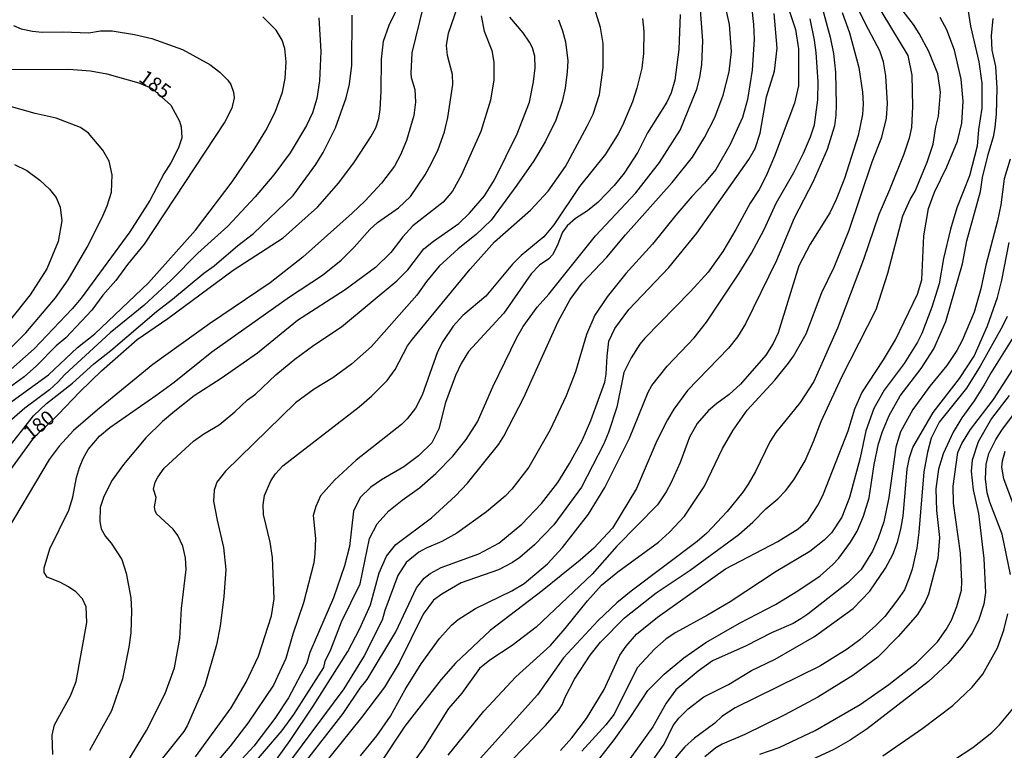
# Model space of a CAD drawing. Units: millimetres. Extents: x 187960 to 190372, y 1657660 to 1660435.
# Drawn here: x 188675 to 188846, y 1658994 to 1659121 of the extents above; entities that cross this region are included whole.
import ezdxf
from ezdxf.enums import TextEntityAlignment as Align

# ---------------------------------------------------------------- set-up
doc = ezdxf.new("R2010")
doc.units = ezdxf.units.MM
for name, color, linetype in [('IMAGEM', 7, 'Continuous'), ('V-CURVA_DE_NIVEL', 4, 'Continuous'), ('V-CURVA_MESTRA', 1, 'Continuous'), ('V-TEXTO_DE_ALTIMETRIA', 2, 'Continuous')]:
    doc.layers.add(name, color=color, linetype=linetype)
picture_1 = doc.add_image_def('image1.jpg', size_in_pixel=(4018, 4621))

msp = doc.modelspace()

# ---------------------------------------------------------------- linework, layer by layer
at = {"layer": 'V-CURVA_DE_NIVEL'}
for points in [[(188749.33, 1658993.46), (188755.5, 1659001.08), (188761.05, 1659007.02), (188767.07, 1659012.48), (188769.65, 1659015.41), (188773.48, 1659020.26), (188775.95, 1659022.95), (188778.77, 1659025.29), (188785.84, 1659030.44), (188787.7, 1659032.12), (188790.34, 1659034.92), (188793.78, 1659040.15), (188796.92, 1659046.65), (188798.78, 1659049.85), (188801.19, 1659053.31), (188805.99, 1659058.52), (188808.36, 1659061.46), (188809.24, 1659062.7), (188811.42, 1659066.54), (188814.17, 1659073.76), (188816.28, 1659078.12), (188818.91, 1659084.56), (188822.9, 1659096.43), (188824.57, 1659100.66), (188825.36, 1659103.99), (188825.51, 1659106.53), (188825.25, 1659111.34), (188824.87, 1659113.77), (188824.23, 1659115.69), (188821.79, 1659120.26), (188821.79, 1659120.26), (188817.76, 1659128.46)], [(188705.48, 1658993.14), (188711.67, 1659001.68), (188714.31, 1659006.12), (188716.45, 1659010.65), (188718.67, 1659017.61), (188719.16, 1659020.6), (188718.88, 1659027.73), (188718.46, 1659030.42), (188717.3, 1659035.2), (188717.24, 1659036.91), (188717.45, 1659038.53), (188718.56, 1659041.05), (188719.4, 1659042.29), (188720.63, 1659043.68), (188733.87, 1659053.9), (188736.09, 1659055.8), (188738.74, 1659058.45), (188740.15, 1659060.39), (188742.28, 1659064.45), (188743.14, 1659065.65), (188753.15, 1659077.77), (188757.36, 1659082.53), (188763.63, 1659088.02), (188763.63, 1659088.02), (188766.67, 1659091.29), (188769.7, 1659095.58), (188773.46, 1659102.58), (188774.48, 1659104.68), (188775.57, 1659108.09), (188776.19, 1659112.79), (188776.19, 1659116.93), (188775.74, 1659119.71), (188774.42, 1659123.98)], [(188807.72, 1659124.96), (188809.58, 1659119.37), (188810.07, 1659116.03), (188810.12, 1659109.59), (188809.39, 1659106.6), (188805.91, 1659097.37), (188804.48, 1659094), (188803.26, 1659091.61), (188801.72, 1659089.26), (188799.25, 1659084.65), (188796.98, 1659080.85), (188794.44, 1659077.26), (188791.35, 1659073.89), (188783.43, 1659065.82), (188782.59, 1659064.79), (188781.06, 1659062.42), (188779.82, 1659059.84), (188778.58, 1659053.82), (188777.17, 1659049.46), (188776.3, 1659047.33), (188772.43, 1659039.98), (188767.65, 1659033.41), (188764.32, 1659029.97), (188761.74, 1659027.77), (188760.48, 1659026.91), (188758.09, 1659025.63), (188751.59, 1659023.33), (188748.22, 1659021.41), (188746.77, 1659020.32), (188745.02, 1659017.91), (188740.83, 1659009.5), (188738.31, 1659005.27), (188734.3, 1658999.97), (188727.36, 1658991.35)], [(188823.03, 1659124.85), (188829.05, 1659114.84), (188829.78, 1659111.47), (188829.86, 1659105.99), (188829.67, 1659102.37), (188829.27, 1659100.53), (188828.35, 1659097.76), (188825.89, 1659091.54), (188824.01, 1659087.25), (188821.37, 1659079.48), (188816.86, 1659067.57), (188812.74, 1659058.28), (188810.37, 1659054.63), (188806.16, 1659049.46), (188805.14, 1659047.84), (188802.64, 1659042.69), (188801.38, 1659040.5), (188800.44, 1659039.09), (188797.75, 1659035.71), (188794.17, 1659031.98), (188792.54, 1659030.52), (188781.08, 1659021.92), (188778.58, 1659019.89), (188775.33, 1659016.82), (188769.36, 1659010.33), (188764.83, 1659003.94), (188754.88, 1658992.9)], [(188745.02, 1659123.38), (188743.03, 1659115.31), (188742.84, 1659111.76), (188742.92, 1659111.04), (188743.56, 1659108.95), (188743.69, 1659106.73), (188743.35, 1659104.42), (188742.11, 1659100.1), (188741.09, 1659097.63), (188740.02, 1659095.66), (188737.78, 1659092.72), (188734.92, 1659089.64), (188732.66, 1659087.48), (188724.1, 1659079.88), (188718.46, 1659075.4), (188707.91, 1659068.31), (188698.09, 1659061.25), (188688.48, 1659053.39), (188684.32, 1659049.78), (188681.88, 1659047.07), (188680.15, 1659044.77), (188671.72, 1659030.63)], [(188680.77, 1658993.57), (188680.67, 1658996.94), (188681.05, 1658998.69), (188683.83, 1659003.73), (188684.79, 1659006.21), (188686.67, 1659016.5), (188686.52, 1659019.19), (188685.88, 1659020.6), (188684.77, 1659021.81), (188683.46, 1659022.69), (188681.97, 1659023.48), (188679.79, 1659024.31), (188679.28, 1659025.17), (188679.28, 1659025.94), (188680.26, 1659029.27), (188683.53, 1659035.97), (188684.25, 1659038.23), (188684.85, 1659041.65), (188685.36, 1659043.36), (188686, 1659044.94), (188686.88, 1659046.47), (188688.87, 1659048.82), (188690.64, 1659050.31), (188698.65, 1659055.84), (188701.81, 1659058.19), (188708.32, 1659063.45), (188721.83, 1659072.97), (188727.53, 1659076.72), (188730.78, 1659079.35), (188733.04, 1659081.57), (188735.73, 1659084.65), (188737.05, 1659085.88), (188740.73, 1659088.45), (188742.78, 1659090.39), (188745.32, 1659094.17), (188746.43, 1659096.18), (188747.58, 1659098.57), (188748.69, 1659101.6), (188749.29, 1659104.12), (188750.14, 1659109.8), (188750.06, 1659111.55), (188749.24, 1659114.88), (188749.05, 1659116.59), (188749.39, 1659118.74), (188750.87, 1659123.04)], [(188789.55, 1659121.97), (188789.36, 1659115.92), (188788.64, 1659110.57), (188788, 1659108.39), (188787.25, 1659106.77), (188783.92, 1659101.43), (188782.21, 1659098.1), (188779.86, 1659094.45), (188778.11, 1659092.27), (188775.36, 1659089.41), (188773.48, 1659087.93), (188771.39, 1659086.57), (188769.97, 1659085.29), (188769.14, 1659084.18), (188768.25, 1659081.83), (188767.43, 1659080.27), (188766.77, 1659079.58), (188765.15, 1659078.48), (188763.7, 1659076.98), (188759, 1659070.13), (188752.83, 1659063.47), (188751.59, 1659061.42), (188750.59, 1659059.33), (188748.86, 1659054.67), (188747.71, 1659050.1), (188746.47, 1659047.65), (188744.16, 1659045.4), (188741.65, 1659043.46), (188737.74, 1659041.22), (188735.9, 1659039.98), (188734.04, 1659038.19), (188732.93, 1659035.8), (188732.21, 1659029.65), (188731.35, 1659026.32), (188729.43, 1659020.77), (188725.33, 1659011.29), (188724.82, 1659009.39), (188721.66, 1659003.39), (188719.27, 1658999.8), (188715.64, 1658995.04), (188710.73, 1658989.7)], [(188714.4, 1658990.56), (188720.53, 1658997.71), (188722.58, 1659000.53), (188727.74, 1659008.64), (188728.02, 1659009.75), (188728.96, 1659011.76), (188730.84, 1659016.58), (188734.04, 1659023.16), (188735.66, 1659031.02), (188737.03, 1659033.62), (188739.04, 1659035.84), (188741.34, 1659037.7), (188744.38, 1659039.83), (188747.21, 1659042.33), (188750.12, 1659045.32), (188752.45, 1659048.23), (188754.41, 1659051.3), (188754.41, 1659051.3), (188757.08, 1659057.36), (188761.24, 1659065.9), (188762.35, 1659067.82), (188764.76, 1659071.2), (188766.79, 1659073.46), (188774.88, 1659083.58), (188781.91, 1659091.05), (188785.97, 1659096.26), (188789.6, 1659101.9), (188792.46, 1659108.99), (188792.97, 1659111.04), (188793.35, 1659113.3), (188793.52, 1659117.4), (188793.04, 1659123.51)], [(188801.94, 1659123.42), (188802.3, 1659120.26), (188802.39, 1659117.66), (188802.09, 1659112.32), (188801.23, 1659107.24), (188800.4, 1659104.08), (188798.24, 1659099.4), (188795.75, 1659095.07), (188793.8, 1659092.68), (188791.58, 1659090.37), (188788.81, 1659087.15), (188784.77, 1659082.11), (188780.14, 1659077.05), (188776.91, 1659072.97), (188774.78, 1659069.79), (188773.33, 1659066.42), (188771.39, 1659059.97), (188769.78, 1659055.78), (188767.05, 1659049.89), (188763.34, 1659043.44), (188760.35, 1659039.62), (188759.19, 1659038.42), (188755.97, 1659035.67), (188750.83, 1659031.95), (188748.26, 1659030.52), (188745.49, 1659029.39), (188744.25, 1659028.69), (188742.05, 1659026.89), (188740.62, 1659024.61), (188738.35, 1659018.55), (188737.87, 1659016.86), (188734.77, 1659010.69), (188731.22, 1659004.97), (188721.98, 1658992.54)], [(188724.03, 1658991.56), (188731.1, 1659000.68), (188734.04, 1659005.05), (188735.3, 1659006.61), (188740.28, 1659014.83), (188743.84, 1659022.48), (188745.19, 1659024.14), (188746.21, 1659024.97), (188748.09, 1659026.02), (188754.67, 1659028.37), (188758.13, 1659030.22), (188762.1, 1659033.51), (188765.53, 1659037.12), (188768.35, 1659040.75), (188770.38, 1659044.04), (188772.56, 1659048.05), (188774.1, 1659051.51), (188776.49, 1659058.17), (188776.74, 1659059.58), (188776.89, 1659062.7), (188777.21, 1659065.26), (188778.24, 1659067.48), (188780.69, 1659070.77), (188787.59, 1659078.05), (188792.48, 1659084.01), (188801.47, 1659096.82), (188802.58, 1659098.7), (188803.47, 1659101.35), (188804.54, 1659107.66), (188805.95, 1659112.11), (188806.42, 1659116.14), (188805.87, 1659122.14)], [(188817.69, 1659122.33), (188818.97, 1659118.79), (188820.55, 1659112.79), (188821.2, 1659108.48), (188821.32, 1659106.47), (188821.22, 1659104.59), (188820.45, 1659100.96), (188818.08, 1659093.53), (188816.61, 1659089.84), (188815.52, 1659087.55), (188812.12, 1659082.13), (188810.18, 1659078.33), (188806.59, 1659066.73), (188805.69, 1659064.88), (188804.43, 1659062.87), (188800.06, 1659057.85), (188798.05, 1659056.01), (188795.92, 1659054.48), (188794.51, 1659053.24), (188792.54, 1659050.98), (188791.18, 1659048.65), (188789.55, 1659044.21), (188788.02, 1659040.75), (188787.16, 1659039.13), (188785.67, 1659036.91), (188778.58, 1659029.74), (188774.31, 1659024.84), (188764.6, 1659015.68), (188760.41, 1659012.48), (188756.55, 1659009.96), (188754.79, 1659008.51), (188751.68, 1659004.2), (188749.39, 1659001.55), (188745.1, 1658994.72), (188742.33, 1658990.92)], [(188760.5, 1658992.73), (188766.2, 1658998.6), (188768.52, 1659001.27), (188769.19, 1659002.32), (188769.59, 1659003.41), (188771.25, 1659006.63), (188773.97, 1659010.82), (188775.78, 1659013.08), (188779.92, 1659017.27), (188785.41, 1659021.6), (188791.28, 1659025.55), (188799.72, 1659031.76), (188802.17, 1659033.87), (188804.44, 1659036.18), (188806.51, 1659037.91), (188807.85, 1659039.34), (188809.26, 1659041.22), (188811.25, 1659044.55), (188812.72, 1659047.88), (188814.02, 1659051.34), (188817.69, 1659059.24), (188823.59, 1659070.77), (188825.59, 1659077.09), (188828.22, 1659087.04), (188829.44, 1659089.86), (188830.33, 1659091.31), (188832.43, 1659096.35), (188833.43, 1659099.47), (188833.92, 1659102.48), (188834.41, 1659104.33), (188834.75, 1659108.52), (188834.26, 1659111.68), (188832.72, 1659115.52), (188831.02, 1659118.68), (188830.03, 1659120.26), (188827.83, 1659123.04)], [(188839.54, 1659122.52), (188839.94, 1659119.92), (188841.39, 1659113.77), (188841.91, 1659110.06), (188841.89, 1659105.72), (188841.31, 1659101.99), (188841.07, 1659099.12), (188839.73, 1659094), (188837.59, 1659088.41), (188836.44, 1659084.73), (188835.22, 1659079.65), (188834.48, 1659075.25), (188833.24, 1659071.2), (188831.49, 1659066.63), (188830.72, 1659065.09), (188828.43, 1659061.42), (188824.93, 1659056.77), (188823.16, 1659053.61), (188821.79, 1659049.72), (188820.79, 1659045.04), (188818.93, 1659038.15), (188817.61, 1659034.75), (188815.84, 1659032.04), (188814.56, 1659030.76), (188812.04, 1659028.82), (188806.25, 1659025.35), (188798.27, 1659020.06), (188794.34, 1659017.73), (188788.83, 1659014.76), (188787.16, 1659013.63), (188785.2, 1659011.93), (188785.2, 1659011.93), (188782.12, 1659008.6), (188778.11, 1659000.57), (188776.7, 1658998.73), (188772.52, 1658994.16)], [(188665.01, 1659048.61), (188679.99, 1659059.43), (188685.04, 1659064.19), (188688.06, 1659066.58), (188697.36, 1659075.4), (188705.48, 1659084.52), (188711.86, 1659092.95), (188715.68, 1659098.57), (188717.69, 1659101.86), (188719.31, 1659105.02), (188720.59, 1659108.48), (188720.59, 1659108.48), (188721.06, 1659110.87), (188721.25, 1659113.73), (188721, 1659116.08), (188720.51, 1659117.49), (188719.48, 1659119.24), (188717.16, 1659121.54)], [(188668.97, 1659041.65), (188677.42, 1659052.36), (188679.66, 1659054.46), (188684.17, 1659058.02), (188687.88, 1659061.35), (188690.81, 1659063.64), (188698.73, 1659070.45), (188701.51, 1659072.56), (188706.97, 1659077.09), (188708.77, 1659078.37), (188712.82, 1659081.87), (188715.56, 1659083.96), (188722.47, 1659090.58), (188726.36, 1659095.92), (188727.64, 1659098.01), (188729.77, 1659102.28), (188731.65, 1659107.49), (188732.23, 1659109.89), (188732.63, 1659113.17), (188732.7, 1659121.84)], [(188726.91, 1659121.41), (188727.25, 1659115.52), (188727.04, 1659110.48), (188726.57, 1659107.41), (188725.78, 1659104.93), (188724.78, 1659102.71), (188721.92, 1659097.97), (188719.1, 1659094.13), (188715.83, 1659090.33), (188711.13, 1659085.27), (188705.9, 1659080.57), (188701.31, 1659075.9), (188696.55, 1659071.45), (188690.72, 1659066.71), (188682.84, 1659059.5), (188681.71, 1659058.22), (188680.16, 1659056.85), (188675.89, 1659053.65), (188670.93, 1659049.38)], [(188755.05, 1659121.76), (188755.56, 1659119.07), (188756.89, 1659115.74), (188757.27, 1659113.69), (188757.27, 1659110.65), (188756.65, 1659107.11), (188754.99, 1659101.69), (188751.66, 1659094.13), (188750.06, 1659091.31), (188748.48, 1659089.41), (188743.18, 1659085.31), (188741.45, 1659083.39), (188739.36, 1659080.68), (188736.71, 1659078.07), (188731.44, 1659074.18), (188723.2, 1659068.87), (188716.26, 1659063.23), (188709.96, 1659058.81), (188705.26, 1659055.78), (188701.91, 1659053.16), (188699.76, 1659051.32), (188696.87, 1659048.52), (188693.01, 1659043.91), (188691.08, 1659041.18), (188689.59, 1659038.36), (188688.95, 1659036.44), (188688.93, 1659034.01), (188689.12, 1659032.72), (188689.89, 1659031.4), (188690.89, 1659030.21), (188692.71, 1659027.43), (188693.48, 1659025.04), (188694.29, 1659020.73), (188694.42, 1659018.51), (188694.27, 1659014.7), (188693.93, 1659012.19), (188692.82, 1659006.72), (188690.96, 1659001.13), (188687.12, 1658994.27)], [(188692.79, 1658990.79), (188697.02, 1658997.75), (188700.26, 1659004.16), (188701.85, 1659008.6), (188702.81, 1659013.68), (188703.06, 1659018.93), (188703.9, 1659025.64), (188703.77, 1659027.69), (188703.3, 1659029.69), (188702.44, 1659031.57), (188701.61, 1659032.68), (188698.77, 1659035.35), (188698.51, 1659035.84), (188698.41, 1659036.52), (188698.67, 1659038.19), (188698.24, 1659039.6), (188698.51, 1659040.8), (188698.98, 1659041.69), (188700.09, 1659043.27), (188705.18, 1659047.95), (188706.93, 1659049.23), (188709.62, 1659050.78), (188712.31, 1659053), (188714.55, 1659055.1), (188715.9, 1659056.08), (188719.44, 1659059.43), (188722.75, 1659062.17), (188726.02, 1659064.6), (188730.84, 1659067.76), (188740.45, 1659075.74), (188742.35, 1659077.65), (188745.12, 1659081.28), (188746.81, 1659082.66), (188751.17, 1659085.73), (188753.05, 1659087.51), (188755.61, 1659090.5), (188757.38, 1659093.27), (188761.29, 1659101.26), (188763.42, 1659106.77), (188764.15, 1659110.27), (188764.4, 1659112.7), (188764.36, 1659114.75), (188763.98, 1659116.16), (188763.42, 1659117.19), (188762.33, 1659118.81), (188760.02, 1659121.5)], [(188783.02, 1659121.29), (188783.28, 1659119.07), (188783.19, 1659115.18), (188782.93, 1659112.66), (188782.08, 1659109.16), (188781.29, 1659106.81), (188779.56, 1659102.71), (188778.79, 1659101.26), (188776.64, 1659097.76), (188772.13, 1659092.12), (188767.65, 1659085.48), (188765.92, 1659083.41), (188762.01, 1659080.16), (188760.5, 1659078.67), (188755.84, 1659073.12), (188751.89, 1659069.72), (188750.2, 1659067.87), (188748.43, 1659065.22), (188747.51, 1659063.43), (188744.85, 1659055.91), (188743.65, 1659053.69), (188742.22, 1659051.81), (188741.24, 1659050.83), (188733.36, 1659044.66), (188729.64, 1659041.16), (188727.21, 1659038.45), (188726.36, 1659036.61), (188725.93, 1659035.03), (188726.31, 1659031.06), (188726.23, 1659028.41), (188726.01, 1659026.83), (188724.24, 1659019.87), (188722.38, 1659014.43), (188721.15, 1659010.22), (188719.01, 1659005.61), (188714.61, 1658999.01), (188711.54, 1658995.04), (188708.81, 1658991.86)], [(188734.13, 1658993.31), (188736.93, 1658996.79), (188739.34, 1659000.23), (188741.86, 1659004.84), (188744.63, 1659009.28), (188747.81, 1659013.68), (188749.93, 1659016.01), (188751.08, 1659016.97), (188754.07, 1659018.91), (188760.35, 1659021.96), (188762.53, 1659023.22), (188766.54, 1659026.68), (188769.17, 1659029.5), (188773.69, 1659035.29), (188776.49, 1659039.9), (188780.76, 1659048.48), (188784, 1659056.42), (188784.66, 1659057.62), (188787.31, 1659060.95), (188791.99, 1659065.84), (188794.12, 1659068.59), (188799.8, 1659077.07), (188801.94, 1659080.55), (188804.16, 1659084.69), (188806.21, 1659089.22), (188809.28, 1659094.58), (188810.99, 1659097.93), (188812.19, 1659100.75), (188812.85, 1659102.8), (188813.47, 1659107.15), (188813.51, 1659110.27), (188813.15, 1659115.35), (188813.15, 1659115.35), (188812.87, 1659117.53), (188812.1, 1659121.2)], [(188775.61, 1658992.93), (188778.13, 1658996.13), (188781.03, 1659000.19), (188783.94, 1659004.67), (188786.8, 1659007.53), (188790.19, 1659010.33), (188794.02, 1659012.99), (188799.85, 1659016.37), (188806.08, 1659019.61), (188810.01, 1659021.98), (188813.83, 1659024.59), (188816.07, 1659026.51), (188817.1, 1659027.64), (188819.1, 1659030.42), (188820.26, 1659032.34), (188821.37, 1659034.9), (188822.35, 1659038.1), (188823.2, 1659043.87), (188823.97, 1659047.5), (188824.65, 1659049.63), (188825.85, 1659052.41), (188827.73, 1659055.83), (188831.38, 1659060.57), (188833.58, 1659063.98), (188835.67, 1659068.68), (188838.53, 1659078.71), (188839.32, 1659082.68), (188841.65, 1659091.23), (188841.99, 1659093.66), (188842.97, 1659097.67), (188843.98, 1659101), (188844.19, 1659102.41), (188844.45, 1659104.68), (188844.58, 1659109.16), (188844.3, 1659112.96), (188843.68, 1659115.76), (188843.55, 1659118.25), (188843.89, 1659121.29)], [(188673.94, 1659120.05), (188675.25, 1659119.49), (188677.21, 1659119.06), (188678.92, 1659118.89), (188682.5, 1659118.94), (188686.99, 1659118.76), (188689.04, 1659119.11), (188691.04, 1659119.11), (188694.93, 1659118.49), (188697.92, 1659117.78), (188703.26, 1659115.9), (188708, 1659113.3), (188709.73, 1659111.98), (188711.11, 1659110.55), (188711.62, 1659109.8), (188712.12, 1659108.52), (188712.24, 1659107.51), (188711.8, 1659105.7), (188710.6, 1659103.35), (188696.59, 1659082.13), (188693.71, 1659078.59), (188691.68, 1659075.81), (188689.42, 1659073.27), (188687.5, 1659070.64), (188683.04, 1659065.86), (188681.33, 1659064.47), (188677.91, 1659060.99), (188675.76, 1659059.11), (188671.98, 1659056.34)], [(188670.12, 1659060.92), (188676.07, 1659066.76), (188681.24, 1659072.82), (188683.4, 1659075.94), (188686.69, 1659081.57), (188689.31, 1659086.74), (188690.17, 1659088.75), (188690.96, 1659091.14), (188691.04, 1659094.17), (188690.53, 1659096.52), (188689.46, 1659098.44), (188686.92, 1659101.39), (188685.58, 1659102.34), (188681.31, 1659103.99), (188677.72, 1659104.8), (188672.38, 1659106.27)], [(188846.82, 1659096.86), (188845.79, 1659093.45), (188845.19, 1659088.92), (188844.6, 1659086.14), (188842.59, 1659078.46), (188841.73, 1659074.36), (188840.58, 1659070.3), (188838.49, 1659065.39), (188837.55, 1659063.68), (188835.84, 1659061.08), (188832.87, 1659057.49), (188829.91, 1659053.43), (188829.91, 1659053.43), (188827.81, 1659049.55), (188827, 1659046.9), (188825.79, 1659038.17), (188824.89, 1659033.92), (188823.91, 1659031.1), (188822.93, 1659028.84), (188820.94, 1659025.68), (188818.66, 1659023.37), (188811.7, 1659017.9), (188810.48, 1659017.09), (188809.16, 1659016.32), (188805.4, 1659014.66), (188801.02, 1659012.4), (188795.19, 1659009.81), (188792.69, 1659008.02), (188788.85, 1659004.77), (188787.16, 1659002.49), (188784.86, 1658998.35), (188780.84, 1658992.8)], [(188674.14, 1659095.96), (188676.23, 1659094.89), (188678.53, 1659093.25), (188680.18, 1659091.69), (188681.31, 1659090.2), (188682.05, 1659088.53), (188682.33, 1659086.14), (188681.71, 1659082.6), (188679.71, 1659077.86), (188676.82, 1659073.33), (188673.21, 1659068.76)], [(188783.15, 1658990.13), (188786.78, 1658995.36), (188788.34, 1658998.61), (188789.32, 1658999.89), (188790.94, 1659001.51), (188793.7, 1659003.6), (188797.93, 1659005.69), (188801.94, 1659008.13), (188806.04, 1659010.13), (188812.87, 1659014.06), (188819.6, 1659018.93), (188822.48, 1659021.92), (188825.21, 1659025.89), (188826.47, 1659028.28), (188827.26, 1659030.42), (188827.86, 1659032.68), (188828.24, 1659034.94), (188828.92, 1659043.1), (188829.35, 1659045.13), (188829.95, 1659046.86), (188833.47, 1659052.92), (188838, 1659058.81), (188840.54, 1659062.7), (188842.89, 1659067.95), (188844.6, 1659072.86), (188845.39, 1659075.85), (188846.64, 1659082.39)], [(188848.14, 1659067.23), (188843.49, 1659059.86), (188842.33, 1659057.7), (188840.58, 1659054.93), (188838.45, 1659051.98), (188836.95, 1659049.51), (188835.2, 1659045.75), (188834.39, 1659043.06), (188833.92, 1659039.64), (188834.05, 1659035.93), (188834.56, 1659031.23), (188834.24, 1659027.6), (188832.64, 1659021.41), (188832.06, 1659020.04), (188830.76, 1659017.86), (188827.41, 1659014.02), (188823.85, 1659010.45), (188819.53, 1659007.27), (188819.53, 1659007.27), (188813.43, 1659003.51), (188807.75, 1659000.44), (188800.79, 1658997.02), (188796.86, 1658995.34), (188795.75, 1658994.72), (188793.83, 1658993.16)], [(188803.39, 1658993.61), (188806.72, 1658994.76), (188812.96, 1658997.75), (188820.79, 1659002.23), (188825.79, 1659005.73), (188830.59, 1659009.47), (188834.22, 1659013.1), (188835.71, 1659015.26), (188836.61, 1659016.88), (188837.59, 1659019.23), (188838.36, 1659022.09), (188838.45, 1659023.59), (188838.19, 1659028.5), (188836.99, 1659037.17), (188836.95, 1659040.15), (188837.72, 1659045.98), (188838.45, 1659047.54), (188839.94, 1659049.98), (188843.93, 1659055.14), (188847.29, 1659060.39)], [(188846.64, 1659055.87), (188843.55, 1659051.85), (188841.26, 1659047.8), (188840.24, 1659044.64), (188840.03, 1659042.72), (188840.41, 1659039.47), (188841.31, 1659035.41), (188842.25, 1659027.6), (188842.53, 1659021.66), (188842.27, 1659019.66), (188841.31, 1659016.84), (188840.15, 1659014.58), (188838.45, 1659012.14), (188836.01, 1659009.37), (188832.64, 1659006.22), (188822.01, 1658998.05), (188819.08, 1658996.04), (188816.2, 1658994.42), (188806.85, 1658990.11)], [(188846.86, 1659024.82), (188845.41, 1659031.79), (188843.27, 1659037.34), (188842.82, 1659038.96), (188842.55, 1659041.39), (188842.67, 1659043.87), (188843.14, 1659045.79), (188844.32, 1659048.23), (188845.47, 1659050.04), (188847.95, 1659053.33)], [(188824.7, 1658993.35), (188831.64, 1658998.13), (188836.87, 1659002.06), (188840.2, 1659005.25), (188842.08, 1659007.53), (188844.62, 1659012.1), (188845.69, 1659015.13), (188846.39, 1659017.95)]]:
    msp.add_lwpolyline(points, dxfattribs=at)
at = {"layer": 'V-CURVA_MESTRA'}
for points in [[(188718.5, 1658991.26), (188721.91, 1658996), (188725.91, 1659001.98), (188731.95, 1659011.42), (188733.98, 1659015.3), (188735.88, 1659019.53), (188737.39, 1659025.08), (188738.61, 1659027.96), (188740.25, 1659030.03), (188746.45, 1659034.64), (188750.61, 1659038.44), (188752.66, 1659040.62), (188758.11, 1659047.41), (188758.98, 1659048.78), (188762.46, 1659055.53), (188768.42, 1659068.68), (188770.49, 1659072.52), (188772.58, 1659075.36), (188776.85, 1659079.88), (188780.07, 1659083.75), (188788.21, 1659092.8), (188791.71, 1659097.22), (188793.78, 1659100.64), (188795.6, 1659104.12), (188797.03, 1659107.96), (188798.09, 1659112.02), (188798.48, 1659115.52), (188798.14, 1659120.22), (188797.16, 1659124.7)], [(188673.3, 1659042.76), (188677.27, 1659048.27), (188678.84, 1659049.97), (188679.49, 1659050.42), (188681.71, 1659052.57), (188685.45, 1659056.51), (188689.23, 1659060.14), (188695.38, 1659065.56), (188700.7, 1659069.23), (188712.05, 1659077.58), (188720.72, 1659083.22), (188726.66, 1659088.56), (188730.39, 1659092.76), (188733.06, 1659096.39), (188735.92, 1659100.75), (188736.78, 1659102.33), (188737.31, 1659103.91), (188737.56, 1659105.49), (188737.72, 1659108.65), (188737.76, 1659114.2), (188738.12, 1659117.36), (188739.08, 1659120.13), (188740.64, 1659123.29)], [(188814.32, 1659122.74), (188815.6, 1659118.04), (188816.16, 1659115.22), (188816.52, 1659111.94), (188816.63, 1659106.38), (188816.6, 1659104.51), (188816.37, 1659102.67), (188815.09, 1659098.53), (188812.66, 1659093.02), (188809.37, 1659086.61), (188806.27, 1659079.31), (188800.91, 1659068.29), (188799.5, 1659066.03), (188797.94, 1659064.06), (188790.83, 1659056.72), (188788.47, 1659053.48), (188787.36, 1659051.64), (188785.54, 1659047.97), (188782, 1659039.73), (188777.85, 1659032.85), (188774.57, 1659029.35), (188772.24, 1659027.28), (188765.64, 1659021.98), (188756.63, 1659015.07), (188750.61, 1659009.41), (188748.11, 1659006.59), (188741.81, 1658998.48), (188737.27, 1658991.6)], [(188768.46, 1659121.07), (188769.17, 1659119.15), (188769.66, 1659117.23), (188770.06, 1659113.9), (188770, 1659112.02), (188769.64, 1659109.2), (188769.08, 1659106.85), (188768.01, 1659103.61), (188766.18, 1659099.85), (188764.17, 1659096.56), (188761.27, 1659092.34), (188756.8, 1659086.27), (188754.2, 1659083.79), (188751.04, 1659081.3), (188747.75, 1659078.29), (188745.55, 1659075.64), (188743.89, 1659073.29), (188736.05, 1659064.36), (188732.57, 1659061.29), (188729.35, 1659058.9), (188726.1, 1659056.93), (188722.83, 1659054.59), (188710.73, 1659042.74), (188709.23, 1659040.84), (188708.72, 1659039.43), (188708.64, 1659037.55), (188709.25, 1659034.22), (188710.39, 1659029.48), (188710.75, 1659025.68), (188710.43, 1659020.98), (188709.81, 1659015.81), (188709.13, 1659012.57), (188707.1, 1659005.52), (188704.07, 1658998.52), (188703.47, 1658997.58), (188696.13, 1658988.38)], [(188768.8, 1658994.27), (188770.81, 1658996.47), (188773.35, 1658999.84), (188776.4, 1659004.84), (188779.11, 1659010.82), (188780.18, 1659012.37), (188781.99, 1659014.44), (188785.65, 1659017.42), (188797.41, 1659025.79), (188806.53, 1659030.54), (188810.05, 1659032.75), (188811.76, 1659034.22), (188813.49, 1659036.87), (188814.43, 1659038.79), (188818.7, 1659049.72), (188819.89, 1659053.52), (188821.11, 1659056.34), (188824.87, 1659062.02), (188826.94, 1659065.52), (188830.76, 1659073.42), (188831.49, 1659075.94), (188831.83, 1659083.54), (188832.64, 1659088.28), (188833.66, 1659091.14), (188835.82, 1659095.54), (188837.68, 1659099.98), (188838.45, 1659103.14), (188838.68, 1659106.94), (188838.3, 1659110.74), (188837.17, 1659115.78), (188835.82, 1659119.28), (188834.65, 1659121.46)], [(188672.73, 1659112.44), (188683.53, 1659112.51), (188687.29, 1659112.17), (188690.11, 1659111.65), (188695.7, 1659110.14), (188697.98, 1659109.12), (188701.23, 1659106.21), (188702.72, 1659103.48), (188703.02, 1659102.5), (188703.15, 1659100.58), (188702.57, 1659098.83), (188701.23, 1659096.22), (188700.03, 1659094.3), (188697.56, 1659089.69), (188694.12, 1659084.26), (188685.69, 1659072.73), (188684.13, 1659070.9), (188677.55, 1659063.98), (188673, 1659059.95)], [(188846.32, 1659069.58), (188845.49, 1659067.87), (188841.61, 1659060.95), (188839.26, 1659057.15), (188834.47, 1659051.25), (188833.13, 1659048.44), (188832.45, 1659046.05), (188831.81, 1659042.63), (188830.97, 1659032.17), (188830.61, 1659029.39), (188829.81, 1659025.74), (188829.24, 1659024.06), (188828.46, 1659022.13), (188827.26, 1659020.38), (188827.26, 1659020.38), (188825.06, 1659017.52), (188823.54, 1659015.94), (188820.73, 1659013.44), (188818.55, 1659011.86), (188813.81, 1659008.9), (188799.12, 1659001.65), (188796.81, 1659000.15), (188795.6, 1658999.02), (188792.08, 1658996.43), (188790.37, 1658994.89), (188785.97, 1658989.76)], [(188849.53, 1659031.14), (188845.73, 1659041.39), (188845.38, 1659043.4), (188845.47, 1659044.55), (188845.92, 1659046.18)], [(188837.17, 1658992.71), (188840.33, 1658994.76), (188843.61, 1658997.41), (188844.94, 1658998.73), (188847.27, 1659001.51)]]:
    msp.add_lwpolyline(points, dxfattribs=at)

# ---------------------------------------------------------------- texts
at = {"layer": 'V-TEXTO_DE_ALTIMETRIA'}
for s, rotation, p in [('185', 324, (188695.02, 1659109.89)), ('180', 39, (188677.42, 1659047.39))]:
    msp.add_text(s, height=2.5, rotation=rotation, dxfattribs=at).set_placement(p, align=Align.BOTTOM_LEFT)

# ---------------------------------------------------------------- referenced raster images: frames only (the image files are external)
at = {"layer": 'IMAGEM'}
image = msp.add_image(picture_1, insert=(187959.89, 1657660.39), size_in_units=(2411.87, 2773.83), dxfattribs=at)
image.dxf.flags = 7

doc.saveas('drawing.dxf')
